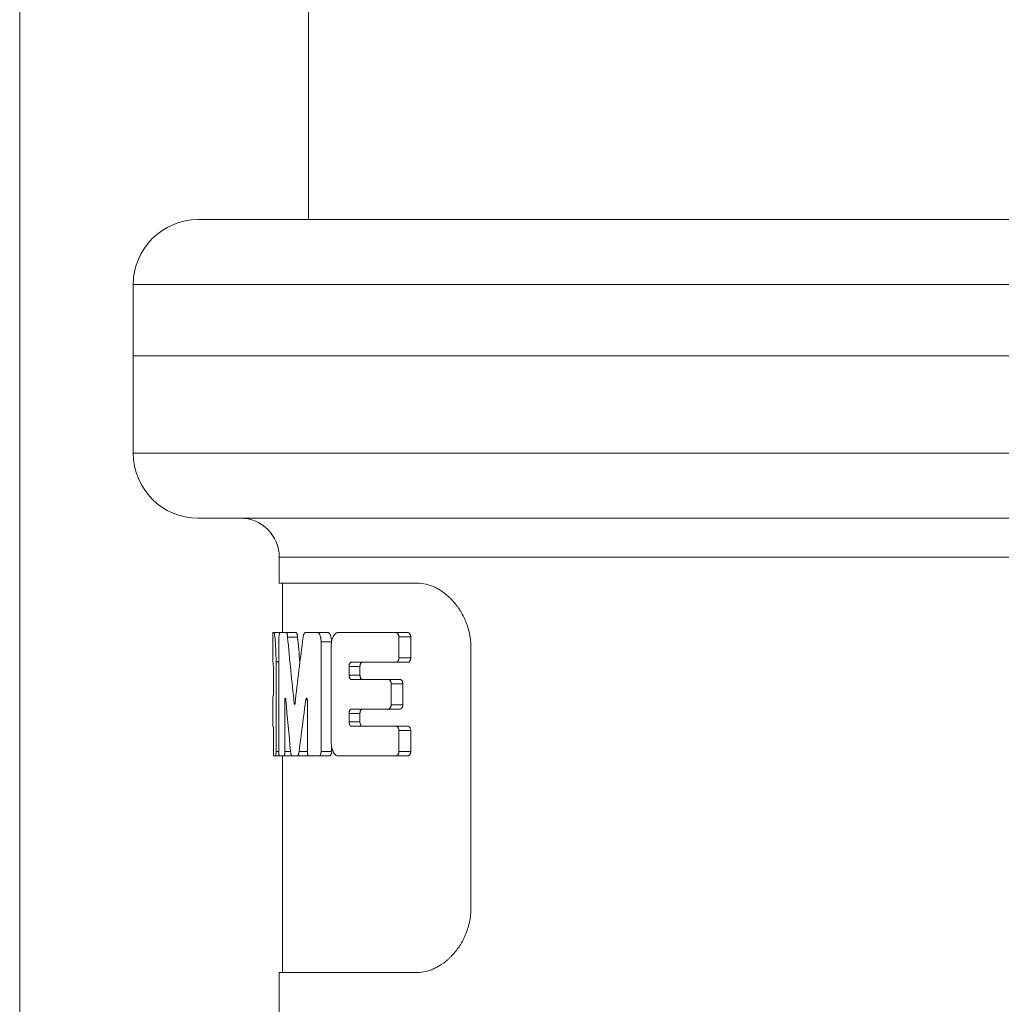
# Model space of a CAD drawing. Units: millimetres. Extents: x 0 to 420, y 0 to 297.
# Drawn here: x 228 to 258, y 182 to 212 of the extents above; entities that cross this region are included whole.
import ezdxf

# ---------------------------------------------------------------- set-up
doc = ezdxf.new("R2010")
doc.units = ezdxf.units.MM
doc.layers.add('1', color=7, linetype='Continuous', true_color=0xffffff)
doc.styles.add('Arial', font='Arial')
doc.dimstyles.get("Standard").update_dxf_attribs({"dimtxt": 0.18, "dimasz": 0.18, "dimexe": 0.18, "dimexo": 0.0625, "dimgap": 0.09, "dimtad": 0, "dimtih": 1, "dimtoh": 1, "dimdec": 4, "dimzin": 0, "dimdsep": 46, "dimtxsty": 'Standard', "dimcen": 0.09, "dimadec": 0, "dimazin": 0, "dimtfac": 1, "dimtdec": 4, "dimtofl": 0, "dimtmove": 0, "dimatfit": 3, "dimfxl": 0, "dimtolj": 1, "dimtzin": 0, "dimarcsym": 0})

# ---------------------------------------------------------------- blocks, each defined once
blk = doc.blocks.new('_U1')
at = {"layer": '1', "color": 18, "lineweight": 13}
for p, q in [((227.876, 166.839), (227.876, 263.142)), ((288.362, 190.639), (288.362, 263.142)), ((227.876, 261.642), (288.362, 261.642))]:
    blk.add_line(p, q, dxfattribs=at)
at = {"layer": '1', "color": 18, "lineweight": 18}
for points in [[(227.876, 261.642), (230.376, 262.128), (230.376, 261.156)], [(288.362, 261.642), (285.862, 261.156), (285.862, 262.128)]]:
    blk.add_solid(points, dxfattribs=at)
at = {"layer": '1', "color": 18, "linetype": 'Continuous', "lineweight": 13, "insert": (256.434, 262.264), "char_height": 2.5, "attachment_point": 7, "line_spacing_factor": 1.047437, "style": 'Arial'}
blk.add_mtext('\\fArial|b0|i0;\\W1.0000;60', dxfattribs=at)

msp = doc.modelspace()

# ---------------------------------------------------------------- linework, layer by layer
at = {"layer": '1', "color": 155, "linetype": 'Continuous', "lineweight": 18}
for p, q in [((236.776, 230.289), (236.776, 205.789)), ((281.413, 205.789), (233.376, 205.789)), ((231.376, 203.789), (231.376, 201.589)), ((231.376, 201.589), (231.376, 198.589)), ((231.376, 201.589), (281.938, 201.589)), ((281.939, 201.589), (231.376, 201.589)), ((279.717, 196.589), (233.376, 196.589)), ((235.876, 195.389), (235.876, 194.589)), ((240.127, 194.589), (235.876, 194.589)), ((235.976, 194.589), (235.976, 193.064)), ((235.676, 193.064), (235.676, 192.148)), ((235.676, 193.064), (235.708, 193.064)), ((235.708, 193.064), (235.899, 193.064)), ((235.899, 193.064), (236.088, 193.064)), ((236.088, 193.064), (236.394, 193.064)), ((236.676, 193.064), (237.055, 193.064)), ((237.055, 193.064), (237.375, 193.064)), ((237.682, 193.064), (239.469, 193.064)), ((239.469, 193.064), (239.832, 193.064)), ((235.86, 189.398), (235.86, 192.779)), ((237.163, 192.779), (237.163, 189.401)), ((237.485, 192.779), (237.485, 192.752)), ((239.561, 192.929), (239.561, 192.283)), ((239.926, 192.929), (239.926, 192.283)), ((237.472, 189.738), (237.472, 192.59)), ((241.782, 192.589), (241.782, 184.589)), ((235.685, 192.148), (235.676, 192.148)), ((235.775, 189.398), (235.775, 192.163)), ((239.469, 192.148), (238.093, 192.148)), ((239.469, 192.148), (239.832, 192.148)), ((235.694, 191.88), (235.694, 191.229)), ((238.026, 192.014), (238.026, 191.754)), ((238.362, 192.014), (238.362, 191.754)), ((238.093, 191.62), (239.234, 191.62)), ((239.234, 191.62), (239.592, 191.62)), ((239.321, 191.485), (239.321, 190.842)), ((239.681, 191.485), (239.681, 190.842)), ((235.676, 191.094), (235.676, 190.18)), ((235.676, 191.094), (235.689, 191.094)), ((236.048, 190.958), (236.048, 189.398)), ((236.741, 189.401), (236.741, 190.96)), ((238.026, 190.573), (238.026, 190.314)), ((239.234, 190.708), (238.093, 190.708)), ((238.362, 190.573), (238.362, 190.314)), ((239.234, 190.708), (239.592, 190.708)), ((235.689, 190.18), (235.676, 190.18)), ((235.694, 190.046), (235.694, 189.398)), ((238.093, 190.18), (239.469, 190.18)), ((239.469, 190.18), (239.832, 190.18)), ((239.561, 190.046), (239.561, 189.398)), ((239.926, 190.046), (239.926, 189.398)), ((237.485, 189.574), (237.485, 189.401)), ((235.7, 189.264), (235.763, 189.264)), ((235.763, 189.264), (235.878, 189.264)), ((236.024, 189.264), (235.878, 189.264)), ((235.976, 189.264), (235.976, 182.589)), ((236.024, 189.264), (236.273, 189.264)), ((236.428, 189.264), (236.273, 189.264)), ((236.428, 189.264), (236.739, 189.264)), ((237.111, 189.266), (236.785, 189.266)), ((237.111, 189.266), (237.433, 189.266)), ((239.469, 189.264), (237.682, 189.264)), ((239.469, 189.264), (239.832, 189.264)), ((235.876, 182.589), (235.876, 177.151)), ((240.127, 182.589), (235.876, 182.589))]:
    msp.add_line(p, q, dxfattribs=at)
at = {"layer": '1', "color": 155, "linetype": 'Continuous', "lineweight": 13}
for p, q in [((231.376, 203.789), (283.202, 203.789)), ((281.939, 198.589), (231.376, 198.589)), ((235.876, 195.389), (276.87, 195.389)), ((236.131, 192.926), (236.437, 192.926)), ((237.163, 192.779), (237.485, 192.779)), ((239.561, 192.929), (239.926, 192.929)), ((235.775, 192.163), (235.86, 192.163)), ((239.561, 192.283), (239.926, 192.283)), ((238.026, 192.014), (238.362, 192.014)), ((238.026, 191.754), (238.362, 191.754)), ((239.321, 191.485), (239.681, 191.485)), ((236.048, 190.958), (236.08, 190.958)), ((236.338, 190.878), (236.36, 190.878)), ((236.691, 190.993), (236.739, 190.993)), ((239.321, 190.842), (239.681, 190.842)), ((238.026, 190.573), (238.362, 190.573)), ((238.026, 190.314), (238.362, 190.314)), ((239.561, 190.046), (239.926, 190.046)), ((235.775, 189.398), (235.86, 189.398)), ((236.048, 189.398), (236.224, 189.398)), ((236.486, 189.402), (236.741, 189.402)), ((237.163, 189.401), (237.485, 189.401)), ((239.561, 189.398), (239.926, 189.398))]:
    msp.add_line(p, q, dxfattribs=at)
at = {"layer": '1', "color": 155, "linetype": 'Continuous', "lineweight": 18}
for centre, radius, start, end in [((233.376, 203.789), 2, 90, 180), ((233.376, 198.589), 2, 180, 270), ((234.676, 195.389), 1.2, 0, 90)]:
    msp.add_arc(centre, radius, start, end, dxfattribs=at)
for centre, major_axis, ratio, start_param, end_param in [((257.876, 203.001), (0, 50.01), 0.443908, 1.773645, 1.81565), ((257.876, 178.52), (0, 50.147), 0.442702, 1.279412, 1.32179), ((257.876, 203.001), (0, 49.335), 0.443908, 1.776463, 1.792512), ((257.876, 200.56), (0, 50.519), 0.439441, 1.761378, 1.793506), ((257.876, 175.834), (0, 50.698), 0.437888, 1.26714, 1.299853)]:
    msp.add_ellipse(centre, major_axis=major_axis, ratio=ratio, start_param=start_param, end_param=end_param, dxfattribs=at)
for points, knots in [([(240.127, 194.589), (240.217, 194.589), (240.307, 194.578), (240.487, 194.535), (240.577, 194.503), (240.689, 194.45), (240.712, 194.439), (240.757, 194.415), (240.779, 194.402), (240.846, 194.362), (240.933, 194.304), (241.019, 194.236), (241.102, 194.163), (241.144, 194.124), (241.224, 194.04), (241.264, 193.995), (241.322, 193.924), (241.341, 193.899), (241.378, 193.848), (241.396, 193.822), (241.45, 193.743), (241.483, 193.688), (241.547, 193.571), (241.577, 193.51), (241.611, 193.43), (241.618, 193.414), (241.631, 193.382), (241.651, 193.332), (241.668, 193.282), (241.701, 193.18), (241.72, 193.11), (241.743, 193.002), (241.749, 192.965), (241.758, 192.91), (241.761, 192.891), (241.766, 192.854), (241.768, 192.835), (241.778, 192.741), (241.782, 192.666), (241.782, 192.589)], [0, 0, 0, 0, 0.125, 0.125, 0.25, 0.25, 0.28125, 0.28125, 0.3125, 0.3125, 0.375, 0.4375, 0.4375, 0.5, 0.5, 0.5625, 0.5625, 0.59375, 0.59375, 0.625, 0.625, 0.6875, 0.6875, 0.75, 0.75, 0.765625, 0.765625, 0.78125, 0.8125, 0.8125, 0.875, 0.875, 0.90625, 0.90625, 0.921875, 0.921875, 0.9375, 0.9375, 1, 1, 1, 1]), ([(235.775, 192.163), (235.775, 192.222), (235.775, 192.281), (235.773, 192.367), (235.772, 192.396), (235.771, 192.452), (235.77, 192.481), (235.767, 192.562), (235.764, 192.614), (235.761, 192.675), (235.76, 192.687), (235.758, 192.711), (235.758, 192.723), (235.755, 192.757), (235.753, 192.779), (235.748, 192.842), (235.745, 192.879), (235.74, 192.92), (235.739, 192.928), (235.737, 192.943), (235.734, 192.965), (235.729, 192.996), (235.726, 193.016), (235.723, 193.029), (235.722, 193.033), (235.72, 193.04), (235.719, 193.044), (235.715, 193.058), (235.711, 193.064), (235.708, 193.064)], [0, 0, 0, 0, 0.125, 0.125, 0.1875, 0.1875, 0.25, 0.25, 0.375, 0.375, 0.40625, 0.40625, 0.4375, 0.4375, 0.5, 0.5, 0.625, 0.625, 0.65625, 0.65625, 0.6875, 0.75, 0.8125, 0.8125, 0.84375, 0.84375, 0.875, 0.875, 1, 1, 1, 1]), ([(235.86, 192.779), (235.86, 192.798), (235.861, 192.816), (235.861, 192.844), (235.862, 192.853), (235.862, 192.871), (235.863, 192.88), (235.864, 192.906), (235.865, 192.922), (235.867, 192.945), (235.868, 192.953), (235.87, 192.967), (235.871, 192.974), (235.873, 192.994), (235.875, 193.006), (235.878, 193.021), (235.879, 193.026), (235.882, 193.035), (235.884, 193.043), (235.886, 193.049), (235.889, 193.054), (235.89, 193.057), (235.894, 193.062), (235.897, 193.064), (235.899, 193.064)], [0, 0, 0, 0, 0.125, 0.125, 0.1875, 0.1875, 0.25, 0.25, 0.375, 0.375, 0.4375, 0.4375, 0.5, 0.5, 0.625, 0.625, 0.6875, 0.6875, 0.75, 0.8125, 0.8125, 0.875, 0.875, 1, 1, 1, 1]), ([(236.088, 193.064), (236.093, 193.064), (236.097, 193.061), (236.103, 193.051), (236.106, 193.047), (236.11, 193.038), (236.112, 193.033), (236.114, 193.024), (236.115, 193.021), (236.117, 193.014), (236.118, 193.01), (236.121, 192.999), (236.124, 192.984), (236.126, 192.966), (236.129, 192.947), (236.13, 192.937), (236.131, 192.926)], [0, 0, 0, 0, 0.25, 0.25, 0.375, 0.375, 0.5, 0.5, 0.5625, 0.5625, 0.625, 0.625, 0.75, 0.875, 0.875, 1, 1, 1, 1]), ([(236.394, 193.064), (236.399, 193.064), (236.403, 193.061), (236.409, 193.051), (236.412, 193.047), (236.416, 193.038), (236.418, 193.033), (236.42, 193.024), (236.421, 193.021), (236.423, 193.014), (236.424, 193.01), (236.427, 192.999), (236.43, 192.984), (236.433, 192.966), (236.435, 192.947), (236.436, 192.937), (236.437, 192.926)], [0, 0, 0, 0, 0.25, 0.25, 0.375, 0.375, 0.5, 0.5, 0.5625, 0.5625, 0.625, 0.625, 0.75, 0.875, 0.875, 1, 1, 1, 1]), ([(236.612, 192.926), (236.614, 192.947), (236.618, 192.966), (236.623, 192.988), (236.625, 192.992), (236.627, 193), (236.631, 193.011), (236.635, 193.021), (236.64, 193.033), (236.643, 193.038), (236.65, 193.048), (236.653, 193.051), (236.659, 193.058), (236.663, 193.06), (236.669, 193.063), (236.673, 193.064), (236.676, 193.064)], [0, 0, 0, 0, 0.25, 0.25, 0.3125, 0.3125, 0.375, 0.5, 0.5, 0.625, 0.625, 0.75, 0.75, 0.875, 0.875, 1, 1, 1, 1]), ([(237.055, 193.064), (237.062, 193.064), (237.069, 193.062), (237.078, 193.057), (237.082, 193.055), (237.088, 193.05), (237.092, 193.047), (237.101, 193.037), (237.107, 193.028), (237.116, 193.013), (237.119, 193.008), (237.124, 192.996), (237.127, 192.99), (237.135, 192.971), (237.139, 192.957), (237.145, 192.933), (237.147, 192.925), (237.151, 192.909), (237.152, 192.9), (237.157, 192.874), (237.159, 192.855), (237.161, 192.827), (237.162, 192.817), (237.163, 192.798), (237.163, 192.788), (237.163, 192.779)], [0, 0, 0, 0, 0.125, 0.125, 0.1875, 0.1875, 0.25, 0.25, 0.375, 0.375, 0.4375, 0.4375, 0.5, 0.5, 0.625, 0.625, 0.6875, 0.6875, 0.75, 0.75, 0.875, 0.875, 0.9375, 0.9375, 1, 1, 1, 1]), ([(237.375, 193.064), (237.382, 193.064), (237.389, 193.062), (237.399, 193.057), (237.402, 193.055), (237.409, 193.05), (237.412, 193.047), (237.422, 193.037), (237.428, 193.028), (237.437, 193.013), (237.44, 193.008), (237.446, 192.996), (237.448, 192.99), (237.456, 192.971), (237.461, 192.957), (237.467, 192.933), (237.469, 192.925), (237.473, 192.909), (237.474, 192.9), (237.479, 192.874), (237.481, 192.856), (237.483, 192.827), (237.484, 192.818), (237.485, 192.798), (237.485, 192.788), (237.485, 192.779)], [0, 0, 0, 0, 0.125, 0.125, 0.1875, 0.1875, 0.25, 0.25, 0.375, 0.375, 0.4375, 0.4375, 0.5, 0.5, 0.625, 0.625, 0.6875, 0.6875, 0.75, 0.75, 0.875, 0.875, 0.9375, 0.9375, 1, 1, 1, 1]), ([(237.472, 192.59), (237.472, 192.622), (237.474, 192.655), (237.478, 192.702), (237.48, 192.718), (237.484, 192.749), (237.486, 192.764), (237.494, 192.808), (237.501, 192.835), (237.513, 192.874), (237.517, 192.887), (237.526, 192.911), (237.535, 192.933), (237.546, 192.953), (237.556, 192.972), (237.562, 192.981), (237.579, 193.006), (237.591, 193.02), (237.609, 193.036), (237.616, 193.041), (237.629, 193.049), (237.635, 193.053), (237.655, 193.061), (237.668, 193.064), (237.682, 193.064)], [0, 0, 0, 0, 0.125, 0.125, 0.1875, 0.1875, 0.25, 0.25, 0.375, 0.375, 0.4375, 0.4375, 0.5, 0.5625, 0.5625, 0.625, 0.625, 0.75, 0.75, 0.8125, 0.8125, 0.875, 0.875, 1, 1, 1, 1]), ([(239.469, 193.064), (239.48, 193.064), (239.491, 193.061), (239.507, 193.052), (239.512, 193.049), (239.522, 193.04), (239.526, 193.035), (239.535, 193.023), (239.539, 193.017), (239.547, 193.002), (239.55, 192.994), (239.554, 192.981), (239.555, 192.977), (239.557, 192.968), (239.558, 192.963), (239.56, 192.949), (239.561, 192.939), (239.561, 192.929)], [0, 0, 0, 0, 0.25, 0.25, 0.375, 0.375, 0.5, 0.5, 0.625, 0.625, 0.75, 0.75, 0.8125, 0.8125, 0.875, 0.875, 1, 1, 1, 1]), ([(239.832, 193.064), (239.844, 193.064), (239.855, 193.061), (239.87, 193.052), (239.876, 193.049), (239.886, 193.04), (239.89, 193.035), (239.899, 193.023), (239.903, 193.017), (239.911, 193.002), (239.914, 192.994), (239.918, 192.981), (239.92, 192.977), (239.922, 192.968), (239.923, 192.963), (239.925, 192.949), (239.926, 192.939), (239.926, 192.929)], [0, 0, 0, 0, 0.25, 0.25, 0.375, 0.375, 0.5, 0.5, 0.625, 0.625, 0.75, 0.75, 0.8125, 0.8125, 0.875, 0.875, 1, 1, 1, 1]), ([(235.685, 192.148), (235.685, 192.148), (235.686, 192.147), (235.687, 192.142), (235.687, 192.139), (235.688, 192.134), (235.688, 192.131), (235.689, 192.121), (235.689, 192.113), (235.69, 192.098), (235.69, 192.093), (235.691, 192.082), (235.691, 192.076), (235.692, 192.057), (235.692, 192.044), (235.693, 192.022), (235.693, 192.014), (235.693, 191.999), (235.694, 191.983), (235.694, 191.966), (235.694, 191.95), (235.694, 191.941), (235.694, 191.915), (235.694, 191.897), (235.694, 191.88)], [0, 0, 0, 0, 0.125, 0.125, 0.1875, 0.1875, 0.25, 0.25, 0.375, 0.375, 0.4375, 0.4375, 0.5, 0.5, 0.625, 0.625, 0.6875, 0.6875, 0.75, 0.8125, 0.8125, 0.875, 0.875, 1, 1, 1, 1]), ([(238.093, 192.148), (238.085, 192.148), (238.077, 192.145), (238.061, 192.133), (238.053, 192.124), (238.043, 192.106), (238.041, 192.099), (238.037, 192.088), (238.035, 192.084), (238.033, 192.077), (238.032, 192.072), (238.029, 192.06), (238.028, 192.051), (238.026, 192.033), (238.026, 192.023), (238.026, 192.014)], [0, 0, 0, 0, 0.25, 0.25, 0.5, 0.5, 0.625, 0.625, 0.6875, 0.6875, 0.75, 0.75, 0.875, 0.875, 1, 1, 1, 1]), ([(238.431, 192.148), (238.422, 192.148), (238.414, 192.145), (238.397, 192.133), (238.39, 192.124), (238.38, 192.106), (238.377, 192.099), (238.373, 192.088), (238.372, 192.085), (238.369, 192.077), (238.368, 192.073), (238.366, 192.06), (238.364, 192.051), (238.362, 192.033), (238.362, 192.023), (238.362, 192.014)], [0, 0, 0, 0, 0.25, 0.25, 0.5, 0.5, 0.625, 0.625, 0.6875, 0.6875, 0.75, 0.75, 0.875, 0.875, 1, 1, 1, 1]), ([(239.561, 192.283), (239.561, 192.273), (239.56, 192.263), (239.558, 192.249), (239.557, 192.245), (239.555, 192.236), (239.553, 192.227), (239.55, 192.219), (239.547, 192.211), (239.545, 192.207), (239.539, 192.196), (239.535, 192.189), (239.526, 192.178), (239.522, 192.172), (239.512, 192.164), (239.507, 192.16), (239.491, 192.151), (239.48, 192.148), (239.469, 192.148)], [0, 0, 0, 0, 0.125, 0.125, 0.1875, 0.1875, 0.25, 0.3125, 0.3125, 0.375, 0.375, 0.5, 0.5, 0.625, 0.625, 0.75, 0.75, 1, 1, 1, 1]), ([(239.926, 192.283), (239.926, 192.273), (239.925, 192.263), (239.923, 192.249), (239.922, 192.245), (239.92, 192.236), (239.917, 192.227), (239.914, 192.219), (239.911, 192.211), (239.909, 192.207), (239.904, 192.196), (239.899, 192.189), (239.89, 192.178), (239.886, 192.172), (239.876, 192.164), (239.871, 192.16), (239.86, 192.154), (239.854, 192.152), (239.844, 192.149), (239.838, 192.148), (239.832, 192.148)], [0, 0, 0, 0, 0.125, 0.125, 0.1875, 0.1875, 0.25, 0.3125, 0.3125, 0.375, 0.375, 0.5, 0.5, 0.625, 0.625, 0.75, 0.75, 0.875, 0.875, 1, 1, 1, 1]), ([(238.026, 191.754), (238.026, 191.745), (238.026, 191.736), (238.028, 191.718), (238.029, 191.709), (238.033, 191.692), (238.035, 191.684), (238.041, 191.669), (238.043, 191.663), (238.05, 191.651), (238.053, 191.645), (238.061, 191.636), (238.065, 191.632), (238.073, 191.626), (238.077, 191.624), (238.085, 191.621), (238.089, 191.62), (238.093, 191.62)], [0, 0, 0, 0, 0.125, 0.125, 0.25, 0.25, 0.375, 0.375, 0.5, 0.5, 0.625, 0.625, 0.75, 0.75, 0.875, 0.875, 1, 1, 1, 1]), ([(238.362, 191.754), (238.362, 191.745), (238.362, 191.736), (238.364, 191.717), (238.366, 191.709), (238.369, 191.692), (238.372, 191.684), (238.377, 191.669), (238.38, 191.663), (238.386, 191.651), (238.39, 191.645), (238.397, 191.636), (238.401, 191.632), (238.409, 191.626), (238.414, 191.624), (238.422, 191.621), (238.426, 191.62), (238.431, 191.62)], [0, 0, 0, 0, 0.125, 0.125, 0.25, 0.25, 0.375, 0.375, 0.5, 0.5, 0.625, 0.625, 0.75, 0.75, 0.875, 0.875, 1, 1, 1, 1]), ([(239.234, 191.62), (239.244, 191.62), (239.255, 191.617), (239.27, 191.608), (239.275, 191.604), (239.284, 191.596), (239.288, 191.591), (239.297, 191.579), (239.301, 191.572), (239.308, 191.558), (239.311, 191.55), (239.316, 191.533), (239.318, 191.524), (239.321, 191.505), (239.321, 191.495), (239.321, 191.485)], [0, 0, 0, 0, 0.25, 0.25, 0.375, 0.375, 0.5, 0.5, 0.625, 0.625, 0.75, 0.75, 0.875, 0.875, 1, 1, 1, 1]), ([(239.592, 191.62), (239.603, 191.62), (239.613, 191.617), (239.629, 191.608), (239.634, 191.605), (239.643, 191.596), (239.648, 191.591), (239.656, 191.579), (239.66, 191.572), (239.667, 191.558), (239.67, 191.55), (239.676, 191.533), (239.678, 191.524), (239.681, 191.505), (239.681, 191.495), (239.681, 191.485)], [0, 0, 0, 0, 0.25, 0.25, 0.375, 0.375, 0.5, 0.5, 0.625, 0.625, 0.75, 0.75, 0.875, 0.875, 1, 1, 1, 1]), ([(235.694, 191.229), (235.694, 191.22), (235.694, 191.211), (235.694, 191.198), (235.694, 191.194), (235.694, 191.186), (235.694, 191.181), (235.694, 191.169), (235.694, 191.161), (235.693, 191.147), (235.693, 191.14), (235.693, 191.128), (235.692, 191.122), (235.692, 191.112), (235.691, 191.108), (235.691, 191.101), (235.691, 191.099), (235.69, 191.095), (235.69, 191.094), (235.689, 191.094)], [0, 0, 0, 0, 0.125, 0.125, 0.1875, 0.1875, 0.25, 0.25, 0.375, 0.375, 0.5, 0.5, 0.625, 0.625, 0.75, 0.75, 0.875, 0.875, 1, 1, 1, 1]), ([(236.078, 190.991), (236.077, 190.999), (236.076, 191.007), (236.073, 191.021), (236.072, 191.026), (236.069, 191.035), (236.067, 191.037), (236.064, 191.04), (236.062, 191.04), (236.059, 191.036), (236.057, 191.032), (236.054, 191.023), (236.053, 191.017), (236.05, 191.002), (236.05, 190.994), (236.048, 190.977), (236.048, 190.967), (236.048, 190.958)], [0, 0, 0, 0, 0.125, 0.125, 0.25, 0.25, 0.375, 0.375, 0.5, 0.5, 0.625, 0.625, 0.75, 0.75, 0.875, 0.875, 1, 1, 1, 1]), ([(236.338, 190.878), (236.338, 190.874), (236.339, 190.87), (236.341, 190.863), (236.341, 190.86), (236.343, 190.854), (236.345, 190.852), (236.347, 190.85), (236.348, 190.849), (236.35, 190.849), (236.351, 190.85), (236.354, 190.853), (236.355, 190.854), (236.357, 190.86), (236.358, 190.863), (236.359, 190.87), (236.36, 190.874), (236.36, 190.878)], [0, 0, 0, 0, 0.125, 0.125, 0.25, 0.25, 0.375, 0.375, 0.5, 0.5, 0.625, 0.625, 0.75, 0.75, 0.875, 0.875, 1, 1, 1, 1]), ([(236.741, 190.96), (236.741, 190.965), (236.741, 190.97), (236.74, 190.979), (236.74, 190.984), (236.739, 190.993), (236.738, 190.997), (236.737, 191.005), (236.736, 191.009), (236.734, 191.016), (236.733, 191.019), (236.731, 191.025), (236.729, 191.028), (236.727, 191.033), (236.726, 191.035), (236.723, 191.038), (236.721, 191.039), (236.719, 191.041), (236.717, 191.042), (236.714, 191.042), (236.713, 191.042), (236.71, 191.04), (236.709, 191.039), (236.706, 191.037), (236.704, 191.035), (236.702, 191.031), (236.701, 191.028), (236.698, 191.023), (236.697, 191.02), (236.694, 191.009), (236.693, 191.002), (236.691, 190.993)], [0, 0, 0, 0, 0.0625, 0.0625, 0.125, 0.125, 0.1875, 0.1875, 0.25, 0.25, 0.3125, 0.3125, 0.375, 0.375, 0.4375, 0.4375, 0.5, 0.5, 0.5625, 0.5625, 0.625, 0.625, 0.6875, 0.6875, 0.75, 0.75, 0.8125, 0.8125, 0.875, 0.875, 1, 1, 1, 1]), ([(239.321, 190.842), (239.321, 190.833), (239.321, 190.823), (239.319, 190.809), (239.318, 190.804), (239.316, 190.795), (239.314, 190.787), (239.311, 190.778), (239.308, 190.77), (239.306, 190.767), (239.301, 190.756), (239.297, 190.749), (239.288, 190.737), (239.284, 190.732), (239.275, 190.723), (239.27, 190.72), (239.255, 190.711), (239.244, 190.708), (239.234, 190.708)], [0, 0, 0, 0, 0.125, 0.125, 0.1875, 0.1875, 0.25, 0.3125, 0.3125, 0.375, 0.375, 0.5, 0.5, 0.625, 0.625, 0.75, 0.75, 1, 1, 1, 1]), ([(239.681, 190.842), (239.681, 190.833), (239.681, 190.823), (239.679, 190.809), (239.678, 190.804), (239.676, 190.795), (239.673, 190.786), (239.67, 190.778), (239.667, 190.77), (239.666, 190.766), (239.66, 190.756), (239.656, 190.749), (239.648, 190.737), (239.643, 190.732), (239.634, 190.723), (239.629, 190.72), (239.613, 190.711), (239.603, 190.708), (239.592, 190.708)], [0, 0, 0, 0, 0.125, 0.125, 0.1875, 0.1875, 0.25, 0.3125, 0.3125, 0.375, 0.375, 0.5, 0.5, 0.625, 0.625, 0.75, 0.75, 1, 1, 1, 1]), ([(238.093, 190.708), (238.085, 190.708), (238.077, 190.705), (238.061, 190.692), (238.053, 190.683), (238.043, 190.665), (238.041, 190.659), (238.037, 190.648), (238.035, 190.644), (238.033, 190.636), (238.032, 190.632), (238.029, 190.619), (238.028, 190.61), (238.026, 190.592), (238.026, 190.583), (238.026, 190.573)], [0, 0, 0, 0, 0.25, 0.25, 0.5, 0.5, 0.625, 0.625, 0.6875, 0.6875, 0.75, 0.75, 0.875, 0.875, 1, 1, 1, 1]), ([(238.431, 190.708), (238.422, 190.708), (238.414, 190.705), (238.397, 190.692), (238.39, 190.683), (238.38, 190.665), (238.377, 190.659), (238.373, 190.648), (238.372, 190.644), (238.369, 190.636), (238.368, 190.632), (238.366, 190.619), (238.364, 190.611), (238.362, 190.592), (238.362, 190.583), (238.362, 190.573)], [0, 0, 0, 0, 0.25, 0.25, 0.5, 0.5, 0.625, 0.625, 0.6875, 0.6875, 0.75, 0.75, 0.875, 0.875, 1, 1, 1, 1]), ([(238.026, 190.314), (238.026, 190.305), (238.026, 190.296), (238.028, 190.278), (238.029, 190.269), (238.033, 190.252), (238.035, 190.244), (238.041, 190.229), (238.043, 190.223), (238.05, 190.211), (238.053, 190.205), (238.061, 190.196), (238.065, 190.192), (238.073, 190.186), (238.077, 190.184), (238.085, 190.181), (238.089, 190.18), (238.093, 190.18)], [0, 0, 0, 0, 0.125, 0.125, 0.25, 0.25, 0.375, 0.375, 0.5, 0.5, 0.625, 0.625, 0.75, 0.75, 0.875, 0.875, 1, 1, 1, 1]), ([(238.362, 190.314), (238.362, 190.305), (238.362, 190.296), (238.364, 190.278), (238.366, 190.269), (238.369, 190.252), (238.372, 190.244), (238.377, 190.229), (238.38, 190.223), (238.386, 190.211), (238.39, 190.205), (238.397, 190.196), (238.401, 190.192), (238.409, 190.186), (238.414, 190.184), (238.422, 190.181), (238.426, 190.18), (238.431, 190.18)], [0, 0, 0, 0, 0.125, 0.125, 0.25, 0.25, 0.375, 0.375, 0.5, 0.5, 0.625, 0.625, 0.75, 0.75, 0.875, 0.875, 1, 1, 1, 1]), ([(235.689, 190.18), (235.69, 190.18), (235.69, 190.179), (235.69, 190.177), (235.691, 190.176), (235.691, 190.173), (235.691, 190.171), (235.691, 190.166), (235.692, 190.162), (235.692, 190.153), (235.693, 190.147), (235.693, 190.134), (235.693, 190.128), (235.694, 190.117), (235.694, 190.113), (235.694, 190.105), (235.694, 190.101), (235.694, 190.089), (235.694, 190.081), (235.694, 190.063), (235.694, 190.054), (235.694, 190.046)], [0, 0, 0, 0, 0.125, 0.125, 0.1875, 0.1875, 0.25, 0.25, 0.375, 0.375, 0.5, 0.5, 0.625, 0.625, 0.6875, 0.6875, 0.75, 0.75, 0.875, 0.875, 1, 1, 1, 1]), ([(239.469, 190.18), (239.48, 190.18), (239.491, 190.177), (239.507, 190.168), (239.512, 190.165), (239.522, 190.156), (239.526, 190.151), (239.535, 190.139), (239.539, 190.133), (239.547, 190.118), (239.55, 190.11), (239.554, 190.097), (239.555, 190.093), (239.557, 190.084), (239.558, 190.079), (239.56, 190.065), (239.561, 190.055), (239.561, 190.046)], [0, 0, 0, 0, 0.25, 0.25, 0.375, 0.375, 0.5, 0.5, 0.625, 0.625, 0.75, 0.75, 0.8125, 0.8125, 0.875, 0.875, 1, 1, 1, 1]), ([(239.832, 190.18), (239.844, 190.18), (239.855, 190.177), (239.87, 190.168), (239.876, 190.165), (239.886, 190.156), (239.89, 190.151), (239.899, 190.14), (239.903, 190.133), (239.911, 190.118), (239.914, 190.11), (239.918, 190.098), (239.92, 190.093), (239.922, 190.084), (239.923, 190.079), (239.925, 190.065), (239.926, 190.055), (239.926, 190.046)], [0, 0, 0, 0, 0.25, 0.25, 0.375, 0.375, 0.5, 0.5, 0.625, 0.625, 0.75, 0.75, 0.8125, 0.8125, 0.875, 0.875, 1, 1, 1, 1]), ([(237.682, 189.264), (237.668, 189.264), (237.655, 189.267), (237.635, 189.275), (237.629, 189.278), (237.616, 189.287), (237.61, 189.292), (237.591, 189.308), (237.579, 189.322), (237.562, 189.346), (237.557, 189.355), (237.549, 189.369), (237.546, 189.374), (237.541, 189.384), (237.538, 189.39), (237.526, 189.416), (237.517, 189.44), (237.505, 189.479), (237.502, 189.492), (237.495, 189.52), (237.492, 189.534), (237.484, 189.578), (237.479, 189.609), (237.475, 189.656), (237.474, 189.673), (237.472, 189.705), (237.472, 189.722), (237.472, 189.738)], [0, 0, 0, 0, 0.125, 0.125, 0.1875, 0.1875, 0.25, 0.25, 0.375, 0.375, 0.4375, 0.4375, 0.46875, 0.46875, 0.5, 0.5, 0.625, 0.625, 0.6875, 0.6875, 0.75, 0.75, 0.875, 0.875, 0.9375, 0.9375, 1, 1, 1, 1]), ([(235.694, 189.398), (235.694, 189.389), (235.694, 189.381), (235.695, 189.368), (235.695, 189.364), (235.695, 189.355), (235.695, 189.351), (235.695, 189.339), (235.695, 189.331), (235.696, 189.316), (235.696, 189.309), (235.696, 189.297), (235.697, 189.292), (235.697, 189.282), (235.698, 189.278), (235.698, 189.271), (235.699, 189.268), (235.699, 189.265), (235.7, 189.264), (235.7, 189.264)], [0, 0, 0, 0, 0.125, 0.125, 0.1875, 0.1875, 0.25, 0.25, 0.375, 0.375, 0.5, 0.5, 0.625, 0.625, 0.75, 0.75, 0.875, 0.875, 1, 1, 1, 1]), ([(235.763, 189.264), (235.764, 189.264), (235.764, 189.265), (235.766, 189.267), (235.766, 189.268), (235.767, 189.271), (235.767, 189.272), (235.768, 189.277), (235.769, 189.282), (235.77, 189.291), (235.771, 189.297), (235.772, 189.309), (235.773, 189.316), (235.773, 189.327), (235.773, 189.331), (235.774, 189.339), (235.774, 189.343), (235.775, 189.355), (235.775, 189.363), (235.775, 189.381), (235.775, 189.389), (235.775, 189.398)], [0, 0, 0, 0, 0.125, 0.125, 0.1875, 0.1875, 0.25, 0.25, 0.375, 0.375, 0.5, 0.5, 0.625, 0.625, 0.6875, 0.6875, 0.75, 0.75, 0.875, 0.875, 1, 1, 1, 1]), ([(235.878, 189.264), (235.877, 189.264), (235.876, 189.265), (235.874, 189.267), (235.874, 189.268), (235.872, 189.271), (235.872, 189.272), (235.87, 189.277), (235.869, 189.281), (235.867, 189.291), (235.866, 189.297), (235.865, 189.309), (235.864, 189.316), (235.863, 189.327), (235.863, 189.331), (235.862, 189.339), (235.862, 189.343), (235.861, 189.355), (235.861, 189.363), (235.86, 189.381), (235.86, 189.389), (235.86, 189.398)], [0, 0, 0, 0, 0.125, 0.125, 0.1875, 0.1875, 0.25, 0.25, 0.375, 0.375, 0.5, 0.5, 0.625, 0.625, 0.6875, 0.6875, 0.75, 0.75, 0.875, 0.875, 1, 1, 1, 1]), ([(236.048, 189.398), (236.048, 189.389), (236.048, 189.381), (236.047, 189.368), (236.047, 189.363), (236.047, 189.355), (236.047, 189.351), (236.046, 189.338), (236.045, 189.331), (236.043, 189.316), (236.042, 189.309), (236.04, 189.297), (236.038, 189.291), (236.036, 189.281), (236.034, 189.277), (236.031, 189.271), (236.03, 189.268), (236.027, 189.265), (236.025, 189.264), (236.024, 189.264)], [0, 0, 0, 0, 0.125, 0.125, 0.1875, 0.1875, 0.25, 0.25, 0.375, 0.375, 0.5, 0.5, 0.625, 0.625, 0.75, 0.75, 0.875, 0.875, 1, 1, 1, 1]), ([(236.273, 189.264), (236.268, 189.264), (236.263, 189.267), (236.255, 189.276), (236.253, 189.28), (236.248, 189.29), (236.246, 189.295), (236.243, 189.304), (236.242, 189.307), (236.24, 189.314), (236.239, 189.317), (236.236, 189.329), (236.232, 189.344), (236.229, 189.363), (236.226, 189.382), (236.225, 189.392), (236.224, 189.402)], [0, 0, 0, 0, 0.25, 0.25, 0.375, 0.375, 0.5, 0.5, 0.5625, 0.5625, 0.625, 0.625, 0.75, 0.875, 0.875, 1, 1, 1, 1]), ([(236.486, 189.402), (236.483, 189.381), (236.48, 189.362), (236.475, 189.341), (236.474, 189.337), (236.471, 189.329), (236.468, 189.317), (236.464, 189.307), (236.459, 189.295), (236.457, 189.29), (236.451, 189.28), (236.448, 189.277), (236.443, 189.27), (236.44, 189.268), (236.434, 189.265), (236.431, 189.264), (236.428, 189.264)], [0, 0, 0, 0, 0.25, 0.25, 0.3125, 0.3125, 0.375, 0.5, 0.5, 0.625, 0.625, 0.75, 0.75, 0.875, 0.875, 1, 1, 1, 1]), ([(236.785, 189.266), (236.782, 189.266), (236.779, 189.267), (236.774, 189.27), (236.771, 189.273), (236.766, 189.279), (236.763, 189.283), (236.76, 189.29), (236.758, 189.293), (236.756, 189.298), (236.755, 189.301), (236.752, 189.311), (236.75, 189.317), (236.747, 189.332), (236.746, 189.34), (236.743, 189.356), (236.742, 189.365), (236.741, 189.382), (236.741, 189.392), (236.741, 189.401)], [0, 0, 0, 0, 0.125, 0.125, 0.25, 0.25, 0.375, 0.375, 0.4375, 0.4375, 0.5, 0.5, 0.625, 0.625, 0.75, 0.75, 0.875, 0.875, 1, 1, 1, 1]), ([(237.163, 189.401), (237.163, 189.392), (237.162, 189.382), (237.161, 189.365), (237.16, 189.356), (237.157, 189.339), (237.156, 189.332), (237.153, 189.321), (237.152, 189.317), (237.149, 189.31), (237.147, 189.304), (237.145, 189.298), (237.142, 189.293), (237.141, 189.29), (237.136, 189.283), (237.134, 189.279), (237.127, 189.273), (237.124, 189.27), (237.118, 189.267), (237.115, 189.266), (237.111, 189.266)], [0, 0, 0, 0, 0.125, 0.125, 0.25, 0.25, 0.375, 0.375, 0.4375, 0.4375, 0.5, 0.5625, 0.5625, 0.625, 0.625, 0.75, 0.75, 0.875, 0.875, 1, 1, 1, 1]), ([(237.485, 189.401), (237.485, 189.392), (237.484, 189.382), (237.483, 189.365), (237.482, 189.356), (237.479, 189.339), (237.477, 189.332), (237.473, 189.317), (237.471, 189.31), (237.467, 189.301), (237.466, 189.298), (237.464, 189.293), (237.462, 189.29), (237.458, 189.283), (237.455, 189.279), (237.449, 189.273), (237.446, 189.27), (237.439, 189.267), (237.436, 189.266), (237.433, 189.266)], [0, 0, 0, 0, 0.125, 0.125, 0.25, 0.25, 0.375, 0.375, 0.5, 0.5, 0.5625, 0.5625, 0.625, 0.625, 0.75, 0.75, 0.875, 0.875, 1, 1, 1, 1]), ([(239.561, 189.398), (239.561, 189.389), (239.56, 189.379), (239.558, 189.365), (239.557, 189.36), (239.555, 189.351), (239.553, 189.342), (239.55, 189.334), (239.547, 189.326), (239.545, 189.322), (239.539, 189.311), (239.535, 189.305), (239.526, 189.293), (239.522, 189.288), (239.512, 189.279), (239.507, 189.275), (239.491, 189.267), (239.48, 189.264), (239.469, 189.264)], [0, 0, 0, 0, 0.125, 0.125, 0.1875, 0.1875, 0.25, 0.3125, 0.3125, 0.375, 0.375, 0.5, 0.5, 0.625, 0.625, 0.75, 0.75, 1, 1, 1, 1]), ([(239.926, 189.398), (239.926, 189.388), (239.925, 189.379), (239.923, 189.365), (239.922, 189.36), (239.92, 189.351), (239.917, 189.342), (239.914, 189.334), (239.911, 189.326), (239.909, 189.322), (239.904, 189.311), (239.899, 189.305), (239.89, 189.293), (239.886, 189.288), (239.876, 189.279), (239.871, 189.275), (239.86, 189.27), (239.854, 189.267), (239.844, 189.265), (239.838, 189.264), (239.832, 189.264)], [0, 0, 0, 0, 0.125, 0.125, 0.1875, 0.1875, 0.25, 0.3125, 0.3125, 0.375, 0.375, 0.5, 0.5, 0.625, 0.625, 0.75, 0.75, 0.875, 0.875, 1, 1, 1, 1]), ([(236.763, 189.283), (236.761, 189.279), (236.759, 189.276), (236.754, 189.27), (236.751, 189.268), (236.745, 189.265), (236.742, 189.264), (236.739, 189.264)], [0, 0, 0, 0, 0.291063, 0.291063, 0.645531, 0.645531, 1, 1, 1, 1]), ([(241.782, 184.589), (241.782, 184.513), (241.778, 184.438), (241.763, 184.29), (241.751, 184.217), (241.732, 184.127), (241.728, 184.109), (241.719, 184.073), (241.715, 184.055), (241.701, 184.002), (241.691, 183.967), (241.658, 183.865), (241.633, 183.799), (241.592, 183.704), (241.571, 183.657), (241.548, 183.612), (241.533, 183.582), (241.525, 183.567), (241.485, 183.493), (241.451, 183.438), (241.38, 183.332), (241.343, 183.282), (241.267, 183.187), (241.227, 183.142), (241.166, 183.078), (241.146, 183.058), (241.104, 183.018), (241.083, 182.999), (241.02, 182.943), (240.977, 182.909), (240.847, 182.815), (240.759, 182.762), (240.646, 182.708), (240.624, 182.698), (240.579, 182.679), (240.556, 182.671), (240.488, 182.646), (240.442, 182.633), (240.307, 182.6), (240.217, 182.589), (240.127, 182.589)], [0, 0, 0, 0, 0.0625, 0.0625, 0.125, 0.125, 0.140625, 0.140625, 0.15625, 0.15625, 0.1875, 0.1875, 0.25, 0.25, 0.28125, 0.296875, 0.296875, 0.3125, 0.3125, 0.375, 0.375, 0.4375, 0.4375, 0.5, 0.5, 0.53125, 0.53125, 0.5625, 0.5625, 0.625, 0.625, 0.75, 0.75, 0.78125, 0.78125, 0.8125, 0.8125, 0.875, 0.875, 1, 1, 1, 1])]:
    msp.add_open_spline(points, degree=3, knots=knots, dxfattribs=at)

# ---------------------------------------------------------------- dimensions: what is measured, and where the dimension line sits
at = {"layer": '1', "color": 18, "linetype": 'Continuous', "lineweight": 13}
dim = msp.add_linear_dim(base=(288.362, 261.642), p1=(227.876, 165.289), p2=(288.362, 189.889), dimstyle='Standard', override={"dimtxt": 2.5, "dimasz": 2.5, "dimexe": 1.5, "dimexo": 0.75, "dimgap": 1.25, "dimtad": 1, "dimtih": 1, "dimtoh": 0, "dimdec": 0, "dimlfac": 1, "dimzin": 8, "dimdsep": 46, "dimlunit": 2, "dimtxsty": 'Arial', "dimsah": 1, "dimse1": 0, "dimse2": 0, "dimsd1": 0, "dimsd2": 0, "dimclrd": 18, "dimclre": 18, "dimclrt": 18, "dimtol": 0, "dimtm": -0.02, "dimtfac": 0.6, "dimtdec": 3, "dimtofl": 1, "dimtmove": 0, "dimtzin": 8, "dimlwd": 13, "dimlwe": 13}, dxfattribs=at)
dim.commit()
dim.dimension.update_dxf_attribs({"geometry": '_U1', "text_midpoint": (258.119, 261.642), "dimtype": 160})

doc.saveas('drawing.dxf')
